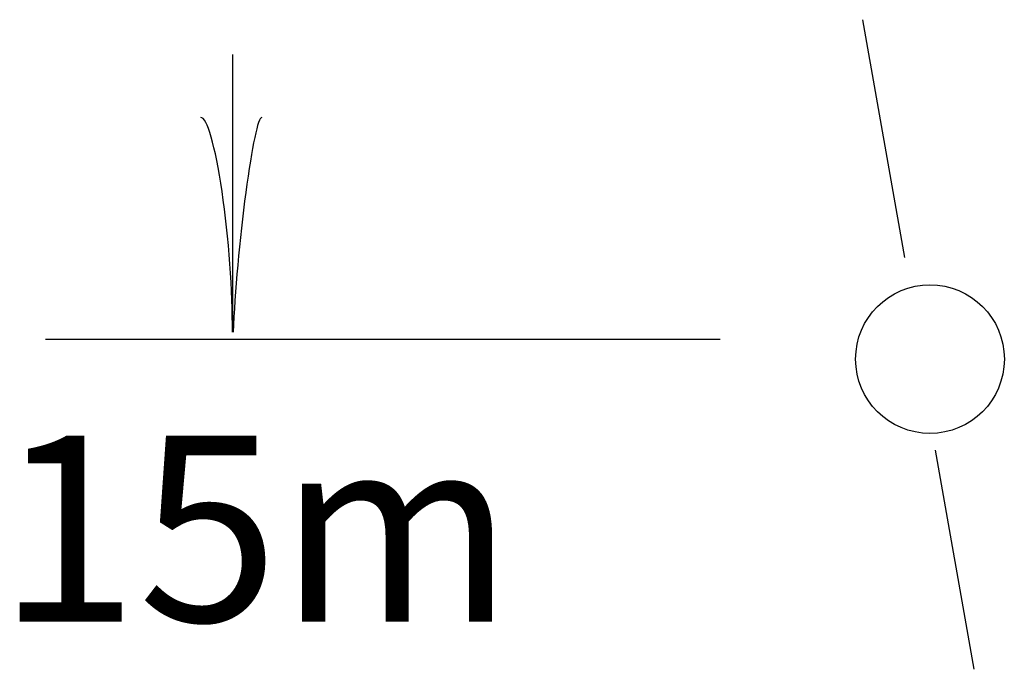
# Model space of a CAD drawing. Extents: x -1765 to -1011, y 1108 to 1543.
# Drawn here: x -1496 to -1480, y 1473 to 1483 of the extents above; entities that cross this region are included whole.
import ezdxf
from ezdxf.enums import TextEntityAlignment as Align

# ---------------------------------------------------------------- set-up
doc = ezdxf.new("R2010")
doc.units = 0
doc.header["$MEASUREMENT"] = 0
doc.layers.add('1', color=7, linetype='CONTINUOUS')
doc.styles.add('MONOTXT', font='MONOTXT', dxfattribs={"height": 0.2})

# ---------------------------------------------------------------- blocks, each defined once
blk = doc.blocks.new('LDR')
at = {"layer": '1', "color": 20, "linetype": 'CONTINUOUS'}
for centre, major_axis, ratio, start_param, end_param in [((-0.005602, 0.001058), (-0.008782, 0.000878), 0.07063, 6.282307, 2.276517), ((-0.005456, -0.001381), (0.008928, 0.000781), 0.122415, 0.896353, 3.141593)]:
    blk.add_ellipse(centre, major_axis=major_axis, ratio=ratio, start_param=start_param, end_param=end_param, dxfattribs=at)

msp = doc.modelspace()

# ---------------------------------------------------------------- linework, layer by layer
at = {"layer": '1', "color": 4, "linetype": 'CONTINUOUS'}
for p, q in [((-1482.703, 1483.051), (-1482.026, 1479.214)), ((-1492.864, 1478.021), (-1492.864, 1482.49)), ((-1495.888, 1477.896), (-1484.998, 1477.896))]:
    msp.add_line(p, q, dxfattribs=at)
at = {"layer": '1', "color": 2, "linetype": 'CONTINUOUS'}
msp.add_line((-1481.527, 1476.108), (-1480.904, 1472.572), dxfattribs=at)
at = {"layer": '1', "color": 4, "linetype": 'CONTINUOUS'}
msp.add_circle((-1481.612, 1477.576), 1.2, dxfattribs=at)

# ---------------------------------------------------------------- block references
at = {"layer": '1', "color": 20, "linetype": 'CONTINUOUS', "xscale": 240.00041, "yscale": 240.00041, "rotation": 270}
msp.add_blockref('LDR', (-1492.864, 1478.021), dxfattribs=at)
msp.add_blockref('LDR', (-1492.864, 1478.021), dxfattribs=at)

# ---------------------------------------------------------------- texts
at = {"layer": '1', "color": 4, "linetype": 'CONTINUOUS', "style": 'MONOTXT'}
msp.add_text('15m', height=3, dxfattribs=at).set_placement((-1492.5, 1474.454), align=Align.MIDDLE)

doc.saveas('drawing.dxf')
